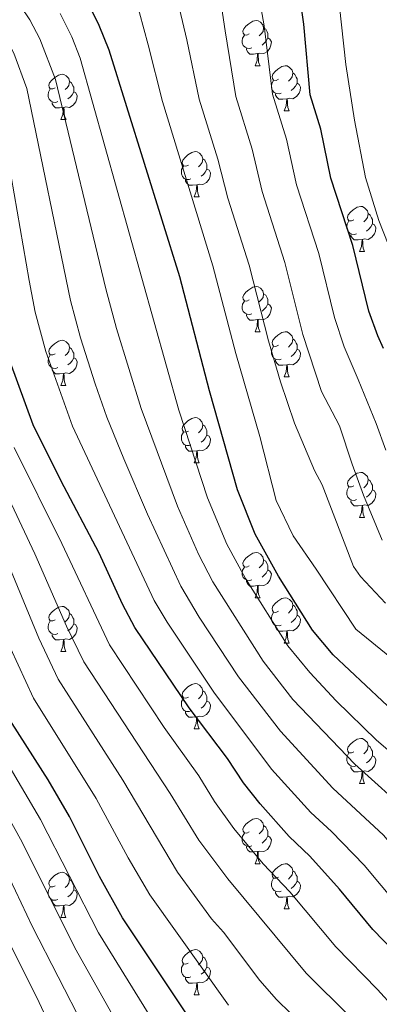
# Model space of a CAD drawing. Units: metres. Extents: x 612725 to 617229, y 4768296 to 4771341.
# Drawn here: x 615223 to 615303, y 4769405 to 4769623 of the extents above; entities that cross this region are included whole.
import ezdxf

# ---------------------------------------------------------------- set-up
doc = ezdxf.new("R2010")
doc.units = ezdxf.units.M
doc.header["$MEASUREMENT"] = 0
for name, color, linetype, lineweight in [('Nivel 36', 7, 'Continuous', 0), ('Nivel 4', 7, 'Continuous', 0), ('Nivel 5', 7, 'Continuous', 0), ('Nivel 61', 7, 'Continuous', 0), ('Nivel 63', 7, 'Continuous', 0)]:
    doc.layers.add(name, color=color, linetype=linetype, lineweight=lineweight)

msp = doc.modelspace()

# ---------------------------------------------------------------- linework, layer by layer
at = {"layer": 'Nivel 36', "color": 92, "linetype": 'Continuous', "lineweight": 0}
for p, q in [((615275.05, 4769612.96), (615276.18, 4769612.96)), ((615281.52, 4769602.93), (615282.65, 4769602.93)), ((615231.97, 4769601.02), (615233.1, 4769601.02)), ((615261.55, 4769583.88), (615262.67, 4769583.88)), ((615298.24, 4769571.74), (615299.36, 4769571.74)), ((615275.05, 4769553.97), (615276.17, 4769553.97)), ((615281.52, 4769543.94), (615282.65, 4769543.94)), ((615231.97, 4769542.03), (615233.09, 4769542.03)), ((615261.55, 4769524.89), (615262.67, 4769524.89)), ((615298.24, 4769512.75), (615299.36, 4769512.75)), ((615275.05, 4769494.98), (615276.17, 4769494.98)), ((615281.52, 4769484.94), (615282.65, 4769484.94)), ((615231.97, 4769483.04), (615233.09, 4769483.04)), ((615261.54, 4769465.9), (615262.67, 4769465.9)), ((615298.24, 4769453.76), (615299.36, 4769453.76)), ((615275.05, 4769435.99), (615276.17, 4769435.99)), ((615281.52, 4769425.95), (615282.65, 4769425.95)), ((615231.97, 4769424.05), (615233.09, 4769424.05)), ((615261.54, 4769406.9), (615262.67, 4769406.9))]:
    msp.add_line(p, q, dxfattribs=at)
at = {"layer": 'Nivel 36', "color": 92, "linetype": 'Continuous', "lineweight": 0, "flags": 128}
for points in [[(615273.75, 4769620.02), (615273.22, 4769619.76), (615272.69, 4769619.81), (615272.42, 4769620.18), (615272.37, 4769620.61), (615272.53, 4769621.13), (615273.01, 4769621.72), (615273.64, 4769622.25), (615274.54, 4769622.84), (615275.29, 4769623), (615275.72, 4769622.94), (615276.24, 4769622.63), (615276.78, 4769622.04), (615276.94, 4769621.4), (615276.82, 4769620.55), (615276.4, 4769620.02), (615275.98, 4769619.6)], [(615276.94, 4769621.4), (615277.41, 4769621.09), (615277.72, 4769620.45), (615277.88, 4769620.13), (615277.88, 4769619.55), (615277.88, 4769619.12), (615277.52, 4769618.43), (615277.1, 4769617.95), (615276.62, 4769617.53)], [(615274.34, 4769616.94), (615273.91, 4769616.78), (615273.32, 4769616.84), (615272.85, 4769617.05), (615272.42, 4769617.48), (615272.21, 4769618.06), (615272.21, 4769618.48), (615272.26, 4769619.07), (615272.69, 4769619.76)], [(615277.88, 4769619.12), (615278.34, 4769618.87), (615278.68, 4769618.26), (615278.58, 4769617.53), (615278.36, 4769616.89), (615277.78, 4769616.15), (615276.98, 4769615.67), (615276.14, 4769615.78), (615275.7, 4769615.65)], [(615275.6, 4769615.65), (615274.7, 4769615.56), (615273.86, 4769615.56), (615273.44, 4769615.99), (615273.12, 4769616.47), (615273.12, 4769616.78)], [(615275.05, 4769612.96), (615275.48, 4769614.12), (615275.6, 4769615.65), (615275.7, 4769615.65), (615275.74, 4769615.06), (615275.78, 4769614.38), (615275.84, 4769613.76), (615275.96, 4769613.36), (615276.18, 4769612.96)], [(615280.22, 4769609.99), (615279.7, 4769609.72), (615279.16, 4769609.78), (615278.9, 4769610.15), (615278.84, 4769610.57), (615279, 4769611.09), (615279.48, 4769611.69), (615280.12, 4769612.22), (615281.02, 4769612.8), (615281.76, 4769612.96), (615282.19, 4769612.91), (615282.72, 4769612.59), (615283.25, 4769612.01), (615283.41, 4769611.37), (615283.3, 4769610.52), (615282.88, 4769609.99), (615282.46, 4769609.56)], [(615230.67, 4769608.08), (615230.14, 4769607.82), (615229.61, 4769607.87), (615229.34, 4769608.24), (615229.29, 4769608.67), (615229.45, 4769609.19), (615229.93, 4769609.78), (615230.56, 4769610.31), (615231.46, 4769610.9), (615232.21, 4769611.06), (615232.64, 4769611), (615233.16, 4769610.69), (615233.7, 4769610.1), (615233.86, 4769609.46), (615233.74, 4769608.61), (615233.32, 4769608.08), (615232.9, 4769607.66)], [(615283.41, 4769611.37), (615283.88, 4769611.05), (615284.2, 4769610.41), (615284.36, 4769610.09), (615284.36, 4769609.51), (615284.36, 4769609.09), (615283.99, 4769608.4), (615283.57, 4769607.92), (615283.09, 4769607.5)], [(615233.86, 4769609.46), (615234.33, 4769609.15), (615234.64, 4769608.51), (615234.8, 4769608.19), (615234.8, 4769607.61), (615234.8, 4769607.18), (615234.44, 4769606.49), (615234.02, 4769606.01), (615233.54, 4769605.59)], [(615280.81, 4769606.91), (615280.38, 4769606.75), (615279.8, 4769606.81), (615279.32, 4769607.02), (615278.9, 4769607.44), (615278.68, 4769608.03), (615278.68, 4769608.45), (615278.74, 4769609.03), (615279.16, 4769609.72)], [(615284.36, 4769609.09), (615284.82, 4769608.84), (615285.16, 4769608.22), (615285.05, 4769607.5), (615284.84, 4769606.86), (615284.26, 4769606.12), (615283.46, 4769605.64), (615282.61, 4769605.74), (615282.18, 4769605.61)], [(615231.26, 4769605), (615230.83, 4769604.84), (615230.24, 4769604.9), (615229.77, 4769605.11), (615229.34, 4769605.54), (615229.13, 4769606.12), (615229.13, 4769606.54), (615229.18, 4769607.13), (615229.61, 4769607.82)], [(615234.8, 4769607.18), (615235.26, 4769606.93), (615235.6, 4769606.32), (615235.5, 4769605.59), (615235.28, 4769604.95), (615234.7, 4769604.21), (615233.9, 4769603.73), (615233.06, 4769603.84), (615232.62, 4769603.71)], [(615282.07, 4769605.61), (615281.18, 4769605.53), (615280.34, 4769605.53), (615279.91, 4769605.96), (615279.59, 4769606.43), (615279.59, 4769606.75)], [(615232.52, 4769603.71), (615231.62, 4769603.62), (615230.78, 4769603.62), (615230.36, 4769604.05), (615230.04, 4769604.53), (615230.04, 4769604.84)], [(615231.97, 4769601.02), (615232.4, 4769602.18), (615232.52, 4769603.71), (615232.62, 4769603.71), (615232.66, 4769603.12), (615232.7, 4769602.44), (615232.76, 4769601.82), (615232.88, 4769601.42), (615233.1, 4769601.02)], [(615281.52, 4769602.93), (615281.96, 4769604.09), (615282.07, 4769605.61), (615282.18, 4769605.61), (615282.22, 4769605.03), (615282.25, 4769604.34), (615282.32, 4769603.73), (615282.44, 4769603.33), (615282.65, 4769602.93)], [(615260.25, 4769590.94), (615259.72, 4769590.68), (615259.19, 4769590.73), (615258.92, 4769591.1), (615258.87, 4769591.52), (615259.03, 4769592.04), (615259.51, 4769592.64), (615260.14, 4769593.17), (615261.04, 4769593.76), (615261.79, 4769593.92), (615262.21, 4769593.86), (615262.74, 4769593.54), (615263.27, 4769592.96), (615263.43, 4769592.32), (615263.32, 4769591.47), (615262.9, 4769590.94), (615262.48, 4769590.52)], [(615260.83, 4769587.86), (615260.41, 4769587.7), (615259.82, 4769587.76), (615259.35, 4769587.97), (615258.92, 4769588.4), (615258.71, 4769588.98), (615258.71, 4769589.4), (615258.76, 4769589.98), (615259.19, 4769590.68)], [(615263.43, 4769592.32), (615263.91, 4769592), (615264.22, 4769591.36), (615264.38, 4769591.04), (615264.38, 4769590.46), (615264.38, 4769590.04), (615264.01, 4769589.35), (615263.59, 4769588.87), (615263.11, 4769588.45)], [(615264.38, 4769590.04), (615264.84, 4769589.79), (615265.18, 4769589.18), (615265.07, 4769588.45), (615264.86, 4769587.81), (615264.28, 4769587.07), (615263.48, 4769586.59), (615262.63, 4769586.7), (615262.2, 4769586.56)], [(615262.09, 4769586.56), (615261.2, 4769586.48), (615260.36, 4769586.48), (615259.93, 4769586.91), (615259.61, 4769587.38), (615259.61, 4769587.7)], [(615261.55, 4769583.88), (615261.98, 4769585.04), (615262.09, 4769586.56), (615262.2, 4769586.56), (615262.24, 4769585.98), (615262.27, 4769585.3), (615262.34, 4769584.68), (615262.46, 4769584.28), (615262.67, 4769583.88)], [(615296.94, 4769578.8), (615296.41, 4769578.54), (615295.88, 4769578.59), (615295.61, 4769578.96), (615295.56, 4769579.38), (615295.72, 4769579.9), (615296.2, 4769580.5), (615296.83, 4769581.03), (615297.73, 4769581.62), (615298.48, 4769581.78), (615298.9, 4769581.72), (615299.43, 4769581.4), (615299.96, 4769580.82), (615300.12, 4769580.18), (615300.01, 4769579.33), (615299.59, 4769578.8), (615299.17, 4769578.38)], [(615300.12, 4769580.18), (615300.6, 4769579.86), (615300.91, 4769579.22), (615301.07, 4769578.9), (615301.07, 4769578.32), (615301.07, 4769577.9), (615300.7, 4769577.21), (615300.28, 4769576.73), (615299.8, 4769576.31)], [(615297.52, 4769575.72), (615297.1, 4769575.56), (615296.51, 4769575.62), (615296.04, 4769575.83), (615295.61, 4769576.26), (615295.4, 4769576.84), (615295.4, 4769577.26), (615295.45, 4769577.84), (615295.88, 4769578.54)], [(615301.07, 4769577.9), (615301.53, 4769577.65), (615301.87, 4769577.04), (615301.76, 4769576.31), (615301.55, 4769575.67), (615300.97, 4769574.93), (615300.17, 4769574.45), (615299.32, 4769574.56), (615298.89, 4769574.42)], [(615298.78, 4769574.42), (615297.89, 4769574.34), (615297.05, 4769574.34), (615296.62, 4769574.77), (615296.3, 4769575.24), (615296.3, 4769575.56)], [(615298.24, 4769571.74), (615298.67, 4769572.9), (615298.78, 4769574.42), (615298.89, 4769574.42), (615298.93, 4769573.84), (615298.96, 4769573.16), (615299.03, 4769572.54), (615299.15, 4769572.14), (615299.36, 4769571.74)], [(615273.75, 4769561.03), (615273.22, 4769560.77), (615272.69, 4769560.82), (615272.42, 4769561.19), (615272.37, 4769561.62), (615272.53, 4769562.14), (615273.01, 4769562.73), (615273.64, 4769563.26), (615274.54, 4769563.85), (615275.29, 4769564.01), (615275.71, 4769563.95), (615276.24, 4769563.64), (615276.77, 4769563.05), (615276.93, 4769562.41), (615276.82, 4769561.56), (615276.4, 4769561.03), (615275.98, 4769560.61)], [(615276.93, 4769562.41), (615277.41, 4769562.1), (615277.72, 4769561.46), (615277.88, 4769561.14), (615277.88, 4769560.56), (615277.88, 4769560.13), (615277.51, 4769559.44), (615277.09, 4769558.96), (615276.61, 4769558.54)], [(615274.33, 4769557.95), (615273.91, 4769557.79), (615273.32, 4769557.85), (615272.85, 4769558.06), (615272.42, 4769558.49), (615272.21, 4769559.07), (615272.21, 4769559.49), (615272.26, 4769560.08), (615272.69, 4769560.77)], [(615277.88, 4769560.13), (615278.34, 4769559.88), (615278.68, 4769559.27), (615278.57, 4769558.54), (615278.36, 4769557.9), (615277.78, 4769557.16), (615276.98, 4769556.68), (615276.13, 4769556.79), (615275.7, 4769556.66)], [(615275.59, 4769556.66), (615274.7, 4769556.57), (615273.86, 4769556.57), (615273.43, 4769557), (615273.11, 4769557.48), (615273.11, 4769557.79)], [(615275.05, 4769553.97), (615275.48, 4769555.13), (615275.59, 4769556.66), (615275.7, 4769556.66), (615275.74, 4769556.07), (615275.77, 4769555.39), (615275.84, 4769554.77), (615275.96, 4769554.37), (615276.17, 4769553.97)], [(615280.22, 4769551), (615279.69, 4769550.73), (615279.16, 4769550.79), (615278.9, 4769551.16), (615278.84, 4769551.58), (615279, 4769552.1), (615279.48, 4769552.7), (615280.12, 4769553.23), (615281.02, 4769553.81), (615281.76, 4769553.97), (615282.19, 4769553.92), (615282.72, 4769553.6), (615283.25, 4769553.02), (615283.41, 4769552.38), (615283.3, 4769551.53), (615282.87, 4769551), (615282.45, 4769550.57)], [(615230.67, 4769549.09), (615230.14, 4769548.83), (615229.61, 4769548.88), (615229.34, 4769549.25), (615229.29, 4769549.68), (615229.45, 4769550.2), (615229.93, 4769550.79), (615230.56, 4769551.32), (615231.46, 4769551.91), (615232.21, 4769552.07), (615232.63, 4769552.01), (615233.16, 4769551.7), (615233.69, 4769551.11), (615233.85, 4769550.47), (615233.74, 4769549.62), (615233.32, 4769549.09), (615232.9, 4769548.67)], [(615283.41, 4769552.38), (615283.88, 4769552.06), (615284.2, 4769551.42), (615284.36, 4769551.1), (615284.36, 4769550.52), (615284.36, 4769550.1), (615283.99, 4769549.41), (615283.57, 4769548.93), (615283.09, 4769548.51)], [(615233.85, 4769550.47), (615234.33, 4769550.16), (615234.64, 4769549.52), (615234.8, 4769549.2), (615234.8, 4769548.62), (615234.8, 4769548.19), (615234.43, 4769547.5), (615234.01, 4769547.02), (615233.53, 4769546.6)], [(615280.81, 4769547.92), (615280.38, 4769547.76), (615279.8, 4769547.82), (615279.32, 4769548.03), (615278.9, 4769548.45), (615278.68, 4769549.04), (615278.68, 4769549.46), (615278.74, 4769550.04), (615279.16, 4769550.73)], [(615284.36, 4769550.1), (615284.81, 4769549.85), (615285.16, 4769549.23), (615285.05, 4769548.51), (615284.84, 4769547.87), (615284.25, 4769547.13), (615283.46, 4769546.65), (615282.61, 4769546.75), (615282.18, 4769546.62)], [(615231.25, 4769546.01), (615230.83, 4769545.85), (615230.24, 4769545.91), (615229.77, 4769546.12), (615229.34, 4769546.55), (615229.13, 4769547.13), (615229.13, 4769547.55), (615229.18, 4769548.14), (615229.61, 4769548.83)], [(615234.8, 4769548.19), (615235.26, 4769547.94), (615235.6, 4769547.33), (615235.49, 4769546.6), (615235.28, 4769545.96), (615234.7, 4769545.22), (615233.9, 4769544.74), (615233.05, 4769544.85), (615232.62, 4769544.72)], [(615282.07, 4769546.62), (615281.18, 4769546.54), (615280.33, 4769546.54), (615279.91, 4769546.97), (615279.59, 4769547.44), (615279.59, 4769547.76)], [(615232.51, 4769544.72), (615231.62, 4769544.63), (615230.78, 4769544.63), (615230.35, 4769545.06), (615230.03, 4769545.54), (615230.03, 4769545.85)], [(615231.97, 4769542.03), (615232.4, 4769543.19), (615232.51, 4769544.72), (615232.62, 4769544.72), (615232.66, 4769544.13), (615232.69, 4769543.45), (615232.76, 4769542.83), (615232.88, 4769542.43), (615233.09, 4769542.03)], [(615281.52, 4769543.94), (615281.96, 4769545.1), (615282.07, 4769546.62), (615282.18, 4769546.62), (615282.21, 4769546.04), (615282.25, 4769545.35), (615282.32, 4769544.74), (615282.43, 4769544.34), (615282.65, 4769543.94)], [(615260.25, 4769531.95), (615259.72, 4769531.68), (615259.19, 4769531.74), (615258.92, 4769532.11), (615258.87, 4769532.53), (615259.03, 4769533.05), (615259.51, 4769533.65), (615260.14, 4769534.18), (615261.04, 4769534.76), (615261.79, 4769534.92), (615262.21, 4769534.87), (615262.74, 4769534.55), (615263.27, 4769533.97), (615263.43, 4769533.33), (615263.32, 4769532.48), (615262.9, 4769531.95), (615262.48, 4769531.52)], [(615260.83, 4769528.87), (615260.41, 4769528.71), (615259.82, 4769528.77), (615259.35, 4769528.98), (615258.92, 4769529.4), (615258.71, 4769529.99), (615258.71, 4769530.41), (615258.76, 4769530.99), (615259.19, 4769531.68)], [(615263.43, 4769533.33), (615263.91, 4769533.01), (615264.22, 4769532.37), (615264.38, 4769532.05), (615264.38, 4769531.47), (615264.38, 4769531.05), (615264.01, 4769530.36), (615263.59, 4769529.88), (615263.11, 4769529.46)], [(615264.38, 4769531.05), (615264.84, 4769530.8), (615265.18, 4769530.18), (615265.07, 4769529.46), (615264.86, 4769528.82), (615264.28, 4769528.08), (615263.48, 4769527.6), (615262.63, 4769527.7), (615262.2, 4769527.57)], [(615262.09, 4769527.57), (615261.2, 4769527.49), (615260.36, 4769527.49), (615259.93, 4769527.92), (615259.61, 4769528.39), (615259.61, 4769528.71)], [(615261.55, 4769524.89), (615261.98, 4769526.05), (615262.09, 4769527.57), (615262.2, 4769527.57), (615262.24, 4769526.99), (615262.27, 4769526.3), (615262.34, 4769525.69), (615262.46, 4769525.29), (615262.67, 4769524.89)], [(615296.94, 4769519.81), (615296.41, 4769519.54), (615295.88, 4769519.6), (615295.61, 4769519.97), (615295.56, 4769520.39), (615295.72, 4769520.91), (615296.2, 4769521.51), (615296.83, 4769522.04), (615297.73, 4769522.62), (615298.48, 4769522.78), (615298.9, 4769522.73), (615299.43, 4769522.41), (615299.96, 4769521.83), (615300.12, 4769521.19), (615300.01, 4769520.34), (615299.59, 4769519.81), (615299.17, 4769519.38)], [(615300.12, 4769521.19), (615300.6, 4769520.87), (615300.91, 4769520.23), (615301.07, 4769519.91), (615301.07, 4769519.33), (615301.07, 4769518.91), (615300.7, 4769518.22), (615300.28, 4769517.74), (615299.8, 4769517.32)], [(615297.52, 4769516.73), (615297.1, 4769516.57), (615296.51, 4769516.63), (615296.04, 4769516.84), (615295.61, 4769517.26), (615295.4, 4769517.85), (615295.4, 4769518.27), (615295.45, 4769518.85), (615295.88, 4769519.54)], [(615301.07, 4769518.91), (615301.53, 4769518.66), (615301.87, 4769518.04), (615301.76, 4769517.32), (615301.55, 4769516.68), (615300.97, 4769515.94), (615300.17, 4769515.46), (615299.32, 4769515.56), (615298.89, 4769515.43)], [(615298.78, 4769515.43), (615297.89, 4769515.35), (615297.05, 4769515.35), (615296.62, 4769515.78), (615296.3, 4769516.25), (615296.3, 4769516.57)], [(615298.24, 4769512.75), (615298.67, 4769513.91), (615298.78, 4769515.43), (615298.89, 4769515.43), (615298.93, 4769514.85), (615298.96, 4769514.16), (615299.03, 4769513.55), (615299.15, 4769513.15), (615299.36, 4769512.75)], [(615273.75, 4769502.04), (615273.22, 4769501.77), (615272.69, 4769501.83), (615272.42, 4769502.2), (615272.37, 4769502.62), (615272.53, 4769503.14), (615273.01, 4769503.74), (615273.64, 4769504.27), (615274.54, 4769504.85), (615275.29, 4769505.01), (615275.71, 4769504.96), (615276.24, 4769504.64), (615276.77, 4769504.06), (615276.93, 4769503.42), (615276.82, 4769502.57), (615276.4, 4769502.04), (615275.98, 4769501.61)], [(615276.93, 4769503.42), (615277.41, 4769503.1), (615277.72, 4769502.46), (615277.88, 4769502.14), (615277.88, 4769501.56), (615277.88, 4769501.14), (615277.51, 4769500.45), (615277.09, 4769499.97), (615276.61, 4769499.55)], [(615274.33, 4769498.96), (615273.91, 4769498.8), (615273.32, 4769498.86), (615272.85, 4769499.07), (615272.42, 4769499.49), (615272.21, 4769500.08), (615272.21, 4769500.5), (615272.26, 4769501.08), (615272.69, 4769501.77)], [(615277.88, 4769501.14), (615278.34, 4769500.89), (615278.68, 4769500.27), (615278.57, 4769499.55), (615278.36, 4769498.91), (615277.78, 4769498.17), (615276.98, 4769497.69), (615276.13, 4769497.79), (615275.7, 4769497.66)], [(615275.59, 4769497.66), (615274.7, 4769497.58), (615273.86, 4769497.58), (615273.43, 4769498.01), (615273.11, 4769498.48), (615273.11, 4769498.8)], [(615275.05, 4769494.98), (615275.48, 4769496.14), (615275.59, 4769497.66), (615275.7, 4769497.66), (615275.74, 4769497.08), (615275.77, 4769496.39), (615275.84, 4769495.78), (615275.96, 4769495.38), (615276.17, 4769494.98)], [(615280.22, 4769492), (615279.69, 4769491.74), (615279.16, 4769491.79), (615278.9, 4769492.16), (615278.84, 4769492.59), (615279, 4769493.11), (615279.48, 4769493.7), (615280.12, 4769494.23), (615281.02, 4769494.82), (615281.76, 4769494.98), (615282.19, 4769494.92), (615282.72, 4769494.61), (615283.25, 4769494.02), (615283.41, 4769493.38), (615283.3, 4769492.53), (615282.87, 4769492), (615282.45, 4769491.58)], [(615230.67, 4769490.1), (615230.14, 4769489.83), (615229.61, 4769489.89), (615229.34, 4769490.26), (615229.29, 4769490.68), (615229.45, 4769491.2), (615229.93, 4769491.8), (615230.56, 4769492.33), (615231.46, 4769492.91), (615232.21, 4769493.07), (615232.63, 4769493.02), (615233.16, 4769492.7), (615233.69, 4769492.12), (615233.85, 4769491.48), (615233.74, 4769490.63), (615233.32, 4769490.1), (615232.9, 4769489.67)], [(615283.41, 4769493.38), (615283.88, 4769493.07), (615284.2, 4769492.43), (615284.36, 4769492.11), (615284.36, 4769491.53), (615284.36, 4769491.1), (615283.99, 4769490.41), (615283.57, 4769489.93), (615283.09, 4769489.51)], [(615233.85, 4769491.48), (615234.33, 4769491.16), (615234.64, 4769490.52), (615234.8, 4769490.2), (615234.8, 4769489.62), (615234.8, 4769489.2), (615234.43, 4769488.51), (615234.01, 4769488.03), (615233.53, 4769487.61)], [(615280.81, 4769488.92), (615280.38, 4769488.76), (615279.8, 4769488.82), (615279.32, 4769489.03), (615278.9, 4769489.46), (615278.68, 4769490.04), (615278.68, 4769490.46), (615278.74, 4769491.05), (615279.16, 4769491.74)], [(615284.36, 4769491.1), (615284.81, 4769490.85), (615285.16, 4769490.24), (615285.05, 4769489.51), (615284.84, 4769488.87), (615284.25, 4769488.13), (615283.46, 4769487.65), (615282.61, 4769487.76), (615282.18, 4769487.63)], [(615231.25, 4769487.02), (615230.83, 4769486.86), (615230.24, 4769486.92), (615229.77, 4769487.13), (615229.34, 4769487.55), (615229.13, 4769488.14), (615229.13, 4769488.56), (615229.18, 4769489.14), (615229.61, 4769489.83)], [(615234.8, 4769489.2), (615235.26, 4769488.95), (615235.6, 4769488.33), (615235.49, 4769487.61), (615235.28, 4769486.97), (615234.7, 4769486.23), (615233.9, 4769485.75), (615233.05, 4769485.85), (615232.62, 4769485.72)], [(615282.07, 4769487.63), (615281.18, 4769487.54), (615280.33, 4769487.54), (615279.91, 4769487.97), (615279.59, 4769488.45), (615279.59, 4769488.76)], [(615232.51, 4769485.72), (615231.62, 4769485.64), (615230.78, 4769485.64), (615230.35, 4769486.07), (615230.03, 4769486.54), (615230.03, 4769486.86)], [(615231.97, 4769483.04), (615232.4, 4769484.2), (615232.51, 4769485.72), (615232.62, 4769485.72), (615232.66, 4769485.14), (615232.69, 4769484.45), (615232.76, 4769483.84), (615232.88, 4769483.44), (615233.09, 4769483.04)], [(615281.52, 4769484.94), (615281.96, 4769486.1), (615282.07, 4769487.63), (615282.18, 4769487.63), (615282.21, 4769487.04), (615282.25, 4769486.36), (615282.32, 4769485.74), (615282.43, 4769485.34), (615282.65, 4769484.94)], [(615260.25, 4769472.96), (615259.72, 4769472.69), (615259.19, 4769472.75), (615258.92, 4769473.12), (615258.87, 4769473.54), (615259.03, 4769474.06), (615259.51, 4769474.66), (615260.14, 4769475.19), (615261.04, 4769475.77), (615261.79, 4769475.93), (615262.21, 4769475.88), (615262.74, 4769475.56), (615263.27, 4769474.98), (615263.43, 4769474.34), (615263.32, 4769473.49), (615262.9, 4769472.96), (615262.48, 4769472.53)], [(615260.83, 4769469.88), (615260.41, 4769469.72), (615259.82, 4769469.78), (615259.35, 4769469.99), (615258.92, 4769470.41), (615258.71, 4769471), (615258.71, 4769471.42), (615258.76, 4769472), (615259.19, 4769472.69)], [(615263.43, 4769474.34), (615263.91, 4769474.02), (615264.22, 4769473.38), (615264.38, 4769473.06), (615264.38, 4769472.48), (615264.38, 4769472.06), (615264.01, 4769471.37), (615263.59, 4769470.89), (615263.11, 4769470.47)], [(615264.38, 4769472.06), (615264.84, 4769471.81), (615265.18, 4769471.19), (615265.07, 4769470.47), (615264.86, 4769469.83), (615264.28, 4769469.09), (615263.48, 4769468.61), (615262.63, 4769468.71), (615262.2, 4769468.58)], [(615262.09, 4769468.58), (615261.2, 4769468.5), (615260.36, 4769468.5), (615259.93, 4769468.93), (615259.61, 4769469.4), (615259.61, 4769469.72)], [(615261.54, 4769465.9), (615261.98, 4769467.06), (615262.09, 4769468.58), (615262.2, 4769468.58), (615262.24, 4769468), (615262.27, 4769467.31), (615262.34, 4769466.7), (615262.46, 4769466.3), (615262.67, 4769465.9)], [(615296.94, 4769460.82), (615296.41, 4769460.55), (615295.88, 4769460.61), (615295.61, 4769460.98), (615295.56, 4769461.4), (615295.72, 4769461.92), (615296.2, 4769462.52), (615296.83, 4769463.05), (615297.73, 4769463.63), (615298.48, 4769463.79), (615298.9, 4769463.74), (615299.43, 4769463.42), (615299.96, 4769462.84), (615300.12, 4769462.2), (615300.01, 4769461.35), (615299.59, 4769460.82), (615299.17, 4769460.39)], [(615300.12, 4769462.2), (615300.6, 4769461.88), (615300.91, 4769461.24), (615301.07, 4769460.92), (615301.07, 4769460.34), (615301.07, 4769459.92), (615300.7, 4769459.23), (615300.28, 4769458.75), (615299.8, 4769458.33)], [(615297.52, 4769457.74), (615297.1, 4769457.58), (615296.51, 4769457.64), (615296.04, 4769457.85), (615295.61, 4769458.27), (615295.4, 4769458.86), (615295.4, 4769459.28), (615295.45, 4769459.86), (615295.88, 4769460.55)], [(615301.07, 4769459.92), (615301.53, 4769459.67), (615301.87, 4769459.05), (615301.76, 4769458.33), (615301.55, 4769457.69), (615300.97, 4769456.95), (615300.17, 4769456.47), (615299.32, 4769456.57), (615298.89, 4769456.44)], [(615298.78, 4769456.44), (615297.89, 4769456.36), (615297.05, 4769456.36), (615296.62, 4769456.79), (615296.3, 4769457.26), (615296.3, 4769457.58)], [(615298.24, 4769453.76), (615298.67, 4769454.92), (615298.78, 4769456.44), (615298.89, 4769456.44), (615298.93, 4769455.86), (615298.96, 4769455.17), (615299.03, 4769454.56), (615299.15, 4769454.16), (615299.36, 4769453.76)], [(615273.75, 4769443.05), (615273.22, 4769442.78), (615272.69, 4769442.84), (615272.42, 4769443.21), (615272.37, 4769443.63), (615272.53, 4769444.15), (615273.01, 4769444.75), (615273.64, 4769445.28), (615274.54, 4769445.86), (615275.29, 4769446.02), (615275.71, 4769445.97), (615276.24, 4769445.65), (615276.77, 4769445.07), (615276.93, 4769444.43), (615276.82, 4769443.58), (615276.4, 4769443.05), (615275.98, 4769442.62)], [(615276.93, 4769444.43), (615277.41, 4769444.11), (615277.72, 4769443.47), (615277.88, 4769443.15), (615277.88, 4769442.57), (615277.88, 4769442.15), (615277.51, 4769441.46), (615277.09, 4769440.98), (615276.61, 4769440.56)], [(615274.33, 4769439.97), (615273.91, 4769439.81), (615273.32, 4769439.87), (615272.85, 4769440.08), (615272.42, 4769440.5), (615272.21, 4769441.09), (615272.21, 4769441.51), (615272.26, 4769442.09), (615272.69, 4769442.78)], [(615277.88, 4769442.15), (615278.34, 4769441.9), (615278.68, 4769441.28), (615278.57, 4769440.56), (615278.36, 4769439.92), (615277.78, 4769439.18), (615276.98, 4769438.7), (615276.13, 4769438.8), (615275.7, 4769438.67)], [(615275.59, 4769438.67), (615274.7, 4769438.59), (615273.86, 4769438.59), (615273.43, 4769439.02), (615273.11, 4769439.49), (615273.11, 4769439.81)], [(615275.05, 4769435.99), (615275.48, 4769437.15), (615275.59, 4769438.67), (615275.7, 4769438.67), (615275.74, 4769438.09), (615275.77, 4769437.4), (615275.84, 4769436.79), (615275.96, 4769436.39), (615276.17, 4769435.99)], [(615280.22, 4769433.01), (615279.69, 4769432.75), (615279.16, 4769432.8), (615278.9, 4769433.17), (615278.84, 4769433.6), (615279, 4769434.12), (615279.48, 4769434.71), (615280.12, 4769435.24), (615281.02, 4769435.83), (615281.76, 4769435.99), (615282.19, 4769435.93), (615282.72, 4769435.62), (615283.25, 4769435.03), (615283.41, 4769434.39), (615283.3, 4769433.54), (615282.87, 4769433.01), (615282.45, 4769432.59)], [(615230.67, 4769431.11), (615230.14, 4769430.84), (615229.61, 4769430.9), (615229.34, 4769431.27), (615229.29, 4769431.69), (615229.45, 4769432.21), (615229.93, 4769432.81), (615230.56, 4769433.34), (615231.46, 4769433.92), (615232.21, 4769434.08), (615232.63, 4769434.03), (615233.16, 4769433.71), (615233.69, 4769433.13), (615233.85, 4769432.49), (615233.74, 4769431.64), (615233.32, 4769431.11), (615232.9, 4769430.68)], [(615283.41, 4769434.39), (615283.88, 4769434.08), (615284.2, 4769433.44), (615284.36, 4769433.12), (615284.36, 4769432.54), (615284.36, 4769432.11), (615283.99, 4769431.42), (615283.57, 4769430.94), (615283.09, 4769430.52)], [(615233.85, 4769432.49), (615234.33, 4769432.17), (615234.64, 4769431.53), (615234.8, 4769431.21), (615234.8, 4769430.63), (615234.8, 4769430.21), (615234.43, 4769429.52), (615234.01, 4769429.04), (615233.53, 4769428.62)], [(615280.81, 4769429.93), (615280.38, 4769429.77), (615279.8, 4769429.83), (615279.32, 4769430.04), (615278.9, 4769430.47), (615278.68, 4769431.05), (615278.68, 4769431.47), (615278.74, 4769432.06), (615279.16, 4769432.75)], [(615284.36, 4769432.11), (615284.81, 4769431.86), (615285.16, 4769431.25), (615285.05, 4769430.52), (615284.84, 4769429.88), (615284.25, 4769429.14), (615283.46, 4769428.66), (615282.61, 4769428.77), (615282.18, 4769428.64)], [(615231.25, 4769428.03), (615230.83, 4769427.87), (615230.24, 4769427.93), (615229.77, 4769428.14), (615229.34, 4769428.56), (615229.13, 4769429.15), (615229.13, 4769429.57), (615229.18, 4769430.15), (615229.61, 4769430.84)], [(615234.8, 4769430.21), (615235.26, 4769429.96), (615235.6, 4769429.34), (615235.49, 4769428.62), (615235.28, 4769427.98), (615234.7, 4769427.24), (615233.9, 4769426.76), (615233.05, 4769426.86), (615232.62, 4769426.73)], [(615282.07, 4769428.64), (615281.18, 4769428.55), (615280.33, 4769428.55), (615279.91, 4769428.98), (615279.59, 4769429.46), (615279.59, 4769429.77)], [(615232.51, 4769426.73), (615231.62, 4769426.65), (615230.78, 4769426.65), (615230.35, 4769427.08), (615230.03, 4769427.55), (615230.03, 4769427.87)], [(615231.97, 4769424.05), (615232.4, 4769425.21), (615232.51, 4769426.73), (615232.62, 4769426.73), (615232.66, 4769426.15), (615232.69, 4769425.46), (615232.76, 4769424.85), (615232.88, 4769424.45), (615233.09, 4769424.05)], [(615281.52, 4769425.95), (615281.96, 4769427.11), (615282.07, 4769428.64), (615282.18, 4769428.64), (615282.21, 4769428.05), (615282.25, 4769427.37), (615282.32, 4769426.75), (615282.43, 4769426.35), (615282.65, 4769425.95)], [(615260.24, 4769413.96), (615259.72, 4769413.7), (615259.18, 4769413.75), (615258.92, 4769414.12), (615258.86, 4769414.55), (615259.02, 4769415.07), (615259.5, 4769415.66), (615260.14, 4769416.19), (615261.04, 4769416.78), (615261.78, 4769416.94), (615262.21, 4769416.88), (615262.74, 4769416.57), (615263.27, 4769415.98), (615263.43, 4769415.34), (615263.32, 4769414.49), (615262.9, 4769413.96), (615262.48, 4769413.54)], [(615260.83, 4769410.88), (615260.4, 4769410.72), (615259.82, 4769410.78), (615259.34, 4769410.99), (615258.92, 4769411.42), (615258.7, 4769412), (615258.7, 4769412.42), (615258.76, 4769413.01), (615259.18, 4769413.7)], [(615263.43, 4769415.34), (615263.9, 4769415.03), (615264.22, 4769414.39), (615264.38, 4769414.07), (615264.38, 4769413.49), (615264.38, 4769413.06), (615264.01, 4769412.37), (615263.59, 4769411.89), (615263.11, 4769411.47)], [(615264.38, 4769413.06), (615264.84, 4769412.81), (615265.18, 4769412.2), (615265.07, 4769411.47), (615264.86, 4769410.83), (615264.28, 4769410.09), (615263.48, 4769409.61), (615262.63, 4769409.72), (615262.2, 4769409.59)], [(615262.09, 4769409.59), (615261.2, 4769409.5), (615260.36, 4769409.5), (615259.93, 4769409.93), (615259.61, 4769410.41), (615259.61, 4769410.72)], [(615261.54, 4769406.9), (615261.98, 4769408.06), (615262.09, 4769409.59), (615262.2, 4769409.59), (615262.24, 4769409), (615262.27, 4769408.32), (615262.34, 4769407.7), (615262.46, 4769407.3), (615262.67, 4769406.9)]]:
    msp.add_lwpolyline(points, dxfattribs=at)
at = {"layer": 'Nivel 4', "color": 36, "linetype": 'Continuous', "lineweight": 30, "flags": 128}
for points, elevation in [([(615303.58, 4769550.25), (615302.26, 4769553.08), (615300.28, 4769558.51), (615296.74, 4769573.07), (615291.84, 4769588.03), (615289.67, 4769598.93), (615287.25, 4769606.54), (615285.88, 4769622.2), (615283.99, 4769635.36)], 575), ([(615306.88, 4769468.74), (615292.36, 4769482.35), (615287.76, 4769487.78), (615280.27, 4769499.77), (615275.07, 4769509.08), (615271.16, 4769518.91), (615264.96, 4769540.89), (615258.33, 4769566.13), (615242.65, 4769616.42), (615240.48, 4769621.86), (615237.61, 4769627.68)], 600), ([(615262.2, 4769399.12), (615245.62, 4769424.02), (615240.52, 4769433.13), (615233.91, 4769446.46), (615229.17, 4769454.63), (615221.14, 4769467.06), (615218.36, 4769472.53), (615214.54, 4769481.33), (615208.76, 4769496.97), (615202.33, 4769512.45), (615194.75, 4769532.16), (615189.62, 4769549.6), (615185.33, 4769571.66), (615184.62, 4769574.06), (615183.14, 4769576.5), (615181.38, 4769578.91), (615179.37, 4769580.4), (615176.92, 4769581.2), (615170.86, 4769581.88), (615167.9, 4769582.61), (615154.54, 4769587.31), (615146.21, 4769587.93)], 650), ([(615308.26, 4769414.1), (615301.17, 4769421.43), (615293.78, 4769430.36), (615287.22, 4769437.68), (615282.58, 4769442.02), (615276.18, 4769449.24), (615272.47, 4769453.94), (615268.91, 4769459.36), (615260.46, 4769470.57), (615248.4, 4769488.38), (615245.65, 4769493.53), (615240.48, 4769504.88), (615231.94, 4769520.95), (615225.83, 4769533.32), (615220.68, 4769547.28)], 625)]:
    msp.add_lwpolyline(points, dxfattribs=dict(at, elevation=elevation))
at = {"layer": 'Nivel 5', "color": 36, "linetype": 'Continuous', "lineweight": 0, "flags": 128}
for points, elevation in [([(615306.66, 4769568.17), (615302.48, 4769578.64), (615299.57, 4769588.2), (615297.08, 4769600.88), (615295.18, 4769613.23), (615290.41, 4769657.3)], 570), ([(615303.24, 4769507.75), (615299.14, 4769517.72), (615296.62, 4769524.57), (615293.77, 4769533.07), (615289.76, 4769540.74), (615285.65, 4769553.33), (615281.63, 4769569.33), (615276.63, 4769585.06), (615274.44, 4769594.47), (615270.8, 4769606.11), (615268.42, 4769620.67), (615265.25, 4769641.89)], 585), ([(615303.98, 4769493.81), (615298.41, 4769499.66), (615296.88, 4769501.88), (615289.95, 4769519.99), (615288.21, 4769523.21), (615283.82, 4769533.7), (615280.69, 4769542.88), (615278.02, 4769551.95), (615273.73, 4769568.7), (615269.02, 4769583.58), (615266.82, 4769592.24), (615262.65, 4769605.55), (615259.94, 4769618.73), (615255.6, 4769636.86)], 590), ([(615305.29, 4769481.58), (615297.42, 4769488), (615288.59, 4769501.35), (615283.48, 4769508.72), (615279.76, 4769516.55), (615276.14, 4769530.75), (615270.78, 4769549.13), (615265.66, 4769568.61), (615254.51, 4769605.01), (615251.3, 4769617.57), (615247.51, 4769631.84)], 595), ([(615242.14, 4769535), (615239.6, 4769542.42), (615236.29, 4769552.61), (615234.1, 4769560.89), (615224.4, 4769607.9), (615221.54, 4769615.72), (615219.57, 4769619.47), (615217.14, 4769623.17), (615213.12, 4769627.7)], 615), ([(615304.09, 4769527.72), (615301.89, 4769533.64), (615297.93, 4769543.36), (615294.8, 4769550.64), (615292.65, 4769557.13), (615289.16, 4769571.29), (615284.23, 4769586.55), (615282.05, 4769596.7), (615278.95, 4769606.67), (615277.1, 4769621.82), (615275.8, 4769628.96)], 580), ([(615249.75, 4769536.97), (615244.28, 4769554.7), (615241.91, 4769563.49), (615230.74, 4769609.94), (615227.27, 4769618.96), (615225.1, 4769623.11), (615223.09, 4769626.11)], 610), ([(615306.79, 4769426.64), (615299.25, 4769435.68), (615292.01, 4769443.16), (615287.44, 4769447.36), (615278.72, 4769456.97), (615265.92, 4769474.01), (615255.56, 4769489.54), (615252.64, 4769494.4), (615234.54, 4769533.04), (615228.59, 4769549.6), (615226.28, 4769558.3), (615224.92, 4769565.35), (615220.92, 4769588.38), (615218.67, 4769603.43), (615215.82, 4769612.48), (615212.82, 4769618.01), (615211.75, 4769619.43), (615208.4, 4769622.9), (615206.37, 4769624.53)], 620), ([(615315.16, 4769452.17), (615302.02, 4769463.4), (615293.05, 4769472.14), (615287.18, 4769478.4), (615282.3, 4769484.34), (615272.91, 4769499.26), (615268.77, 4769506.87), (615264.49, 4769517.11), (615258.11, 4769536.55), (615236.23, 4769614.68), (615234.4, 4769619.34), (615231.79, 4769624.58)], 605), ([(615348.46, 4769403.51), (615335.54, 4769416.89), (615327.07, 4769427.32), (615319.69, 4769435.19), (615309.85, 4769446.68), (615297.16, 4769458.05), (615283.45, 4769472.4), (615276.84, 4769480.9), (615265.7, 4769498.47), (615262.48, 4769504.67), (615257.82, 4769515.31), (615249.75, 4769536.97)], 610), ([(615340.98, 4769399.56), (615331.28, 4769410.26), (615321.36, 4769422.3), (615312.41, 4769431.85), (615303.52, 4769442.31), (615292.3, 4769452.71), (615280.68, 4769465.36), (615271.38, 4769477.45), (615262.68, 4769490.66), (615258.55, 4769497.52), (615251.15, 4769513.51), (615245.94, 4769525.77), (615242.14, 4769535)], 615), ([(615309.73, 4769399.84), (615302.22, 4769408.07), (615292.95, 4769417.52), (615282.77, 4769429.77), (615276.88, 4769435.98), (615270.36, 4769443.82), (615266.08, 4769449.78), (615262.57, 4769455.46), (615254.9, 4769466.18), (615242.72, 4769484.56), (615232.14, 4769507.02), (615221.61, 4769528.27)], 630), ([(615296.17, 4769402.04), (615286.36, 4769411.69), (615269, 4769432.64), (615262.54, 4769441.22), (615256.22, 4769451.56), (615237.04, 4769480.74), (615233.21, 4769488.65), (615226.19, 4769504.73), (615216.34, 4769525.48)], 635), ([(615292.54, 4769393.47), (615279.77, 4769405.87), (615276.11, 4769410.07), (615268.05, 4769420.78), (615265.36, 4769423.77), (615257.84, 4769434.11), (615245.73, 4769454.5), (615231.36, 4769476.92), (615227.08, 4769485.98), (615220.38, 4769502.14)], 640), ([(615269.16, 4769404.6), (615251.73, 4769429.06), (615246.91, 4769437.29), (615239.82, 4769450.48), (615225.91, 4769472.67), (615220.76, 4769483.77)], 645), ([(615256, 4769395.27), (615240.32, 4769420.66), (615227.43, 4769445.82), (615216.16, 4769464.83)], 655), ([(615246.02, 4769397.9), (615235.02, 4769417.31), (615223.35, 4769440.8), (615211.66, 4769461.73)], 660), ([(615237.06, 4769399.8), (615225.64, 4769421.98), (615218.08, 4769437.97)], 665), ([(615233.77, 4769390.9), (615226.73, 4769406.17), (615220.21, 4769419.12)], 670)]:
    msp.add_lwpolyline(points, dxfattribs=dict(at, elevation=elevation))
at = {"layer": 'Nivel 61', "color": 250, "linetype": 'Continuous', "lineweight": 0}
msp.add_3dface([(613656.61, 4768704.88), (613618.08, 4771018.44), (617009.76, 4771075.71), (617049.44, 4768762.14)], dxfattribs=at)
at = {"layer": 'Nivel 63', "color": 7, "linetype": 'Continuous', "lineweight": 0}
msp.add_3dface([(612774.93, 4768296.15), (612724.83, 4771265.74), (617179.18, 4771340.9), (617229.28, 4768371.32)], dxfattribs=at)

doc.saveas('drawing.dxf')
